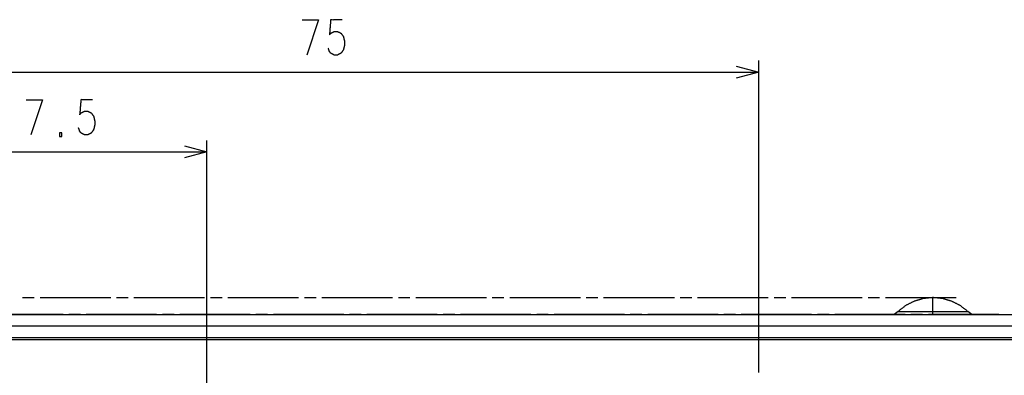
# Model space of a CAD drawing. Units: millimetres. Extents: x 34 to 791, y 42 to 567.
# Drawn here: x 333 to 418, y 501 to 531 of the extents above; entities that cross this region are included whole.
import ezdxf

# ---------------------------------------------------------------- set-up
doc = ezdxf.new("R2010")
doc.units = ezdxf.units.MM
doc.layers.add('1', color=7, linetype='CONTINUOUS')

msp = doc.modelspace()

# ---------------------------------------------------------------- linework, layer by layer
at = {"layer": '1', "color": 1, "linetype": 'Continuous'}
for p, q in [((357.158, 531.374), (358.558, 531.374)), ((358.558, 531.374), (357.559, 528.354)), ((394.528, 527.391), (396.459, 526.874)), ((396.459, 500.998), (396.459, 527.874)), ((321.459, 526.874), (396.459, 526.874)), ((396.459, 526.874), (394.528, 526.356)), ((333.408, 524.501), (334.807, 524.501)), ((334.807, 524.501), (333.809, 521.482)), ((347.028, 520.519), (348.959, 520.001)), ((348.959, 495.388), (348.959, 521.001)), ((321.459, 520.001), (348.959, 520.001)), ((348.959, 520.001), (347.028, 519.484))]:
    msp.add_line(p, q, dxfattribs=at)
at = {"layer": '1', "color": 2, "linetype": 'Continuous'}
for p, q in [((333.09, 507.448), (334.09, 507.448)), ((334.59, 507.448), (340.677, 507.448)), ((341.177, 507.448), (342.177, 507.448)), ((342.677, 507.448), (348.764, 507.448)), ((349.264, 507.448), (350.264, 507.448)), ((350.764, 507.448), (356.851, 507.448)), ((357.351, 507.448), (358.351, 507.448)), ((358.851, 507.448), (364.938, 507.448)), ((365.438, 507.448), (366.438, 507.448)), ((366.938, 507.448), (373.025, 507.448)), ((373.525, 507.448), (374.525, 507.448)), ((375.025, 507.448), (381.112, 507.448)), ((381.612, 507.448), (382.612, 507.448)), ((383.112, 507.448), (389.199, 507.448)), ((389.699, 507.448), (390.699, 507.448)), ((391.199, 507.448), (397.286, 507.448)), ((397.786, 507.448), (398.786, 507.448)), ((399.286, 507.448), (405.372, 507.448)), ((405.872, 507.448), (406.872, 507.448)), ((407.372, 507.448), (413.459, 507.448)), ((336.571, 505.998), (330.515, 505.998)), ((338.071, 505.998), (337.071, 505.998)), ((344.626, 505.998), (338.571, 505.998)), ((346.126, 505.998), (345.126, 505.998)), ((352.682, 505.998), (346.626, 505.998)), ((354.182, 505.998), (353.182, 505.998)), ((360.737, 505.998), (354.682, 505.998)), ((362.237, 505.998), (361.237, 505.998)), ((368.793, 505.998), (362.737, 505.998)), ((370.293, 505.998), (369.293, 505.998)), ((376.848, 505.998), (370.793, 505.998)), ((378.348, 505.998), (377.348, 505.998)), ((384.904, 505.998), (378.848, 505.998)), ((386.404, 505.998), (385.404, 505.998)), ((392.959, 505.998), (386.904, 505.998)), ((394.459, 505.998), (393.459, 505.998)), ((401.015, 505.998), (394.959, 505.998)), ((402.515, 505.998), (401.515, 505.998)), ((409.071, 505.998), (403.015, 505.998)), ((410.571, 505.998), (409.571, 505.998)), ((417.126, 505.998), (411.071, 505.998))]:
    msp.add_line(p, q, dxfattribs=at)
at = {"layer": '1', "color": 80, "linetype": 'Continuous'}
for p, q in [((408.461, 506.258), (408.111, 505.995)), ((414.808, 505.995), (414.458, 506.258)), ((221.459, 505.998), (421.459, 505.998)), ((421.459, 504.998), (221.459, 504.998)), ((221.459, 503.998), (421.459, 503.998)), ((421.259, 503.798), (221.659, 503.798))]:
    msp.add_line(p, q, dxfattribs=at)
at = {"layer": '1', "color": 51, "linetype": 'Continuous'}
msp.add_line((411.459, 505.995), (411.459, 506.258), dxfattribs=at)
at = {"layer": '1', "color": 1, "linetype": 'Continuous'}
for points, knots in [([(360.609, 531.374), (359.608, 531.374), (359.509, 530.087), (359.608, 530.229), (359.909, 530.374), (360.209, 530.374), (360.509, 530.229), (360.708, 529.945), (360.808, 529.516), (360.808, 529.229), (360.708, 528.8), (360.509, 528.516), (360.209, 528.354), (359.909, 528.354), (359.608, 528.516), (359.509, 528.658), (359.407, 528.945)], [0, 0, 0.148132, 0.339302, 0.36496, 0.414354, 0.458832, 0.508226, 0.559544, 0.624755, 0.667273, 0.732491, 0.783804, 0.834285, 0.878763, 0.929244, 0.954903, 1, 1]), ([(339.109, 524.501), (338.108, 524.501), (338.009, 523.214), (338.108, 523.356), (338.409, 523.501), (338.709, 523.501), (339.009, 523.356), (339.208, 523.072), (339.308, 522.643), (339.308, 522.356), (339.208, 521.927), (339.009, 521.643), (338.709, 521.482), (338.409, 521.482), (338.108, 521.643), (338.009, 521.785), (337.908, 522.072)], [0, 0, 0.148136, 0.339309, 0.364963, 0.414362, 0.458836, 0.508234, 0.559546, 0.624763, 0.667281, 0.732491, 0.783808, 0.834289, 0.878763, 0.929243, 0.954898, 1, 1]), ([(336.258, 521.346), (336.258, 521.643), (336.459, 521.643), (336.459, 521.346), (336.258, 521.346)], [0, 0, 0.298131, 0.5, 0.798131, 1, 1])]:
    msp.add_open_spline(points, degree=1, knots=knots, dxfattribs=at)
at = {"layer": '1', "color": 80, "linetype": 'Continuous'}
for points, knots in [([(411.459, 507.448), (410.639, 507.369), (409.848, 507.136), (409.113, 506.763), (408.461, 506.258)], [0, 0, 0.249964, 0.500012, 0.750043, 1, 1]), ([(414.458, 506.258), (413.806, 506.763), (413.071, 507.136), (412.28, 507.369), (411.459, 507.448)], [0, 0, 0.24995, 0.499995, 0.750045, 1, 1])]:
    msp.add_open_spline(points, degree=1, knots=knots, dxfattribs=at)
at = {"layer": '1', "color": 51, "linetype": 'Continuous'}
for points, knots in [([(411.459, 506.258), (411.459, 506.763), (411.459, 507.369), (411.459, 507.448)], [0, 0, 0.423958, 0.932986, 1, 1]), ([(408.461, 506.258), (408.564, 506.258), (409.339, 506.258), (409.96, 506.258), (411.459, 506.258)], [0, 0, 0.034073, 0.292894, 0.499993, 1, 1]), ([(411.459, 506.258), (412.958, 506.258), (414.056, 506.258), (414.458, 506.258)], [0, 0, 0.5, 0.866037, 1, 1])]:
    msp.add_open_spline(points, degree=1, knots=knots, dxfattribs=at)

doc.saveas('drawing.dxf')
